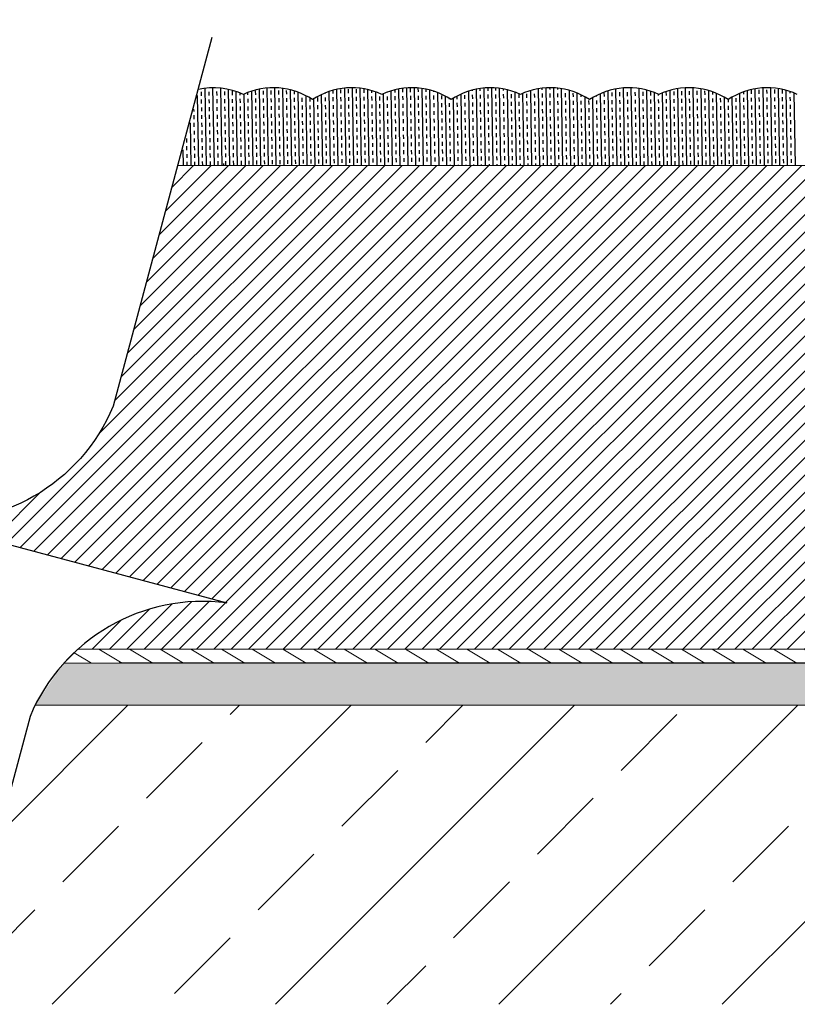
# Model space of a CAD drawing. Units: millimetres. Extents: x 2682 to 4235, y -555 to -6.
# Drawn here: x 4044 to 4099, y -415 to -345 of the extents above; entities that cross this region are included whole.
import ezdxf

# ---------------------------------------------------------------- set-up
doc = ezdxf.new("R2010")
doc.units = ezdxf.units.MM
doc.header["$MEASUREMENT"] = 0
doc.header["$PDMODE"] = 35
doc.layers.add('2 basislijnen', color=7, linetype='Continuous', lineweight=13)
for name, color, linetype in [('IN_CARPET', 8, 'Continuous'), ('RAIL', 1, 'Continuous'), ('SUBSTRATE', 4, 'Continuous')]:
    doc.layers.add(name, color=color, linetype=linetype)
doc.styles.add('ARIAL', font='arial.ttf')
doc.styles.get("Standard").update_dxf_attribs({"font": 'times.ttf', "height": 5})
doc.dimstyles.get("Standard").update_dxf_attribs({"dimtxt": 3, "dimasz": 3.5, "dimexe": 1, "dimexo": 1, "dimgap": 1.5, "dimtad": 1, "dimdsep": 46, "dimtxsty": 'Standard', "dimcen": 0, "dimclrt": 256, "dimadec": 0, "dimazin": 2, "dimtfac": 1, "dimtofl": 0, "dimtmove": 0, "dimatfit": 3, "dimfxl": 1, "dimtzin": 0, "dimarcsym": 0})

# ---------------------------------------------------------------- blocks, each defined once
blk = doc.blocks.new('*D116')
at = {"color": 0, "lineweight": -2, "transparency": 16777216}
for p, q in [((3927.322, -347.896), (3927.322, -330.651)), ((4151.144, -367.727), (4151.144, -330.651)), ((3930.822, -331.651), (4147.644, -331.651))]:
    blk.add_line(p, q, dxfattribs=at)
at = {"color": 0, "transparency": 16777216}
for points in [[(3930.822, -331.068), (3930.822, -332.234), (3927.322, -331.651)], [(4147.644, -331.068), (4147.644, -332.234), (4151.144, -331.651)]]:
    blk.add_solid(points, dxfattribs=at)
at = {"layer": 'Defpoints', "color": 0, "transparency": 16777216}
for p in [(4151.144, -331.651), (3927.322, -348.896), (4151.144, -368.727)]:
    blk.add_point(p, dxfattribs=at)
at = {"transparency": 16777216, "insert": (4039.264, -327.651), "char_height": 3, "attachment_point": 5, "style": 'ARIAL'}
blk.add_mtext('{\\H1.66667x;WIDTH}', dxfattribs=at)

msp = doc.modelspace()

# ---------------------------------------------------------------- hatches: boundary and pattern name
at = {"layer": '2 basislijnen', "true_color": 0x136734}
h = msp.add_hatch(dxfattribs=at)
h.set_pattern_fill('ANSI31', color=116, scale=7)
h.set_pattern_definition([(45, (785.49395, -16.5342), (-0.61871843, 0.61871843), [])])
h.paths.add_polyline_path([(4032.812, -355.274), (3930.322, -355.274), (3930.322, -389.727), (4025.71, -389.727, -0.217598), (4036.304, -386.436), (4014.206, -380.515, 0.337452), (4028.216, -372.426)])
h.paths.add_polyline_path([(4148.199, -355.274), (4055.219, -355.274), (4050.624, -372.426, -0.337452), (4036.614, -380.515), (4058.712, -386.436, 0.217598), (4048.118, -389.727), (4148.199, -389.727)])
at = {"layer": '2 basislijnen'}
h = msp.add_hatch(dxfattribs=at)
h.set_pattern_fill('ANSI31', color=8, scale=9, angle=104)
h.set_pattern_definition([(149, (785.494, -16.5342), (-0.57941783, -0.9643132), [])])
h.paths.add_polyline_path([(4148.852, -390.727), (4148.852, -389.727), (4048.118, -389.727), (4047.112, -390.727)])
h = msp.add_hatch(dxfattribs=at)
h.set_pattern_fill('AR-SAND', color=4, scale=0.45)
h.set_pattern_definition([(37.5, (758.3675, -190.7258), (-0.02834701, 0.8670707), [0, -0.684, 0, -0.765, 0, -0.73125]), (7.5, (758.3675, -190.7258), (0.7963995, 1.26996573), [0, -0.369, 0, -0.6165, 0, -0.23625]), (327.5, (757.814, -190.7258), (1.40136384, 0.00254657), [0, -0.225, 0, -0.81, 0, -1.0575]), (317.5, (757.814, -190.7258), (1.35275697, 0.394954), [0, -0.1125, 0, -0.531, 0, -0.6075])])
h.paths.add_polyline_path([(4121.199, -393.705), (4121.199, -390.742), (4047.058, -390.788), (4045.037, -393.75)])
h = msp.add_hatch(dxfattribs=at)
h.set_pattern_fill('ANSI33', color=0, scale=45)
h.set_pattern_definition([(45, (785.494, -16.534), (-7.95495, 7.95495), []), (45, (793.449, -16.534), (-7.95495, 7.95495), [5.625, -2.8125])])
h.paths.add_polyline_path([(4022.295, -394.524, -0.016422), (4022.659, -393.727), (3957.322, -393.727), (3957.322, -393.896), (3927.549, -393.896), (3927.549, -415.034), (4016.799, -415.034)])
h.paths.add_polyline_path([(4151.425, -393.727), (4121.199, -393.727), (4045.067, -393.727, 0.016422), (4044.702, -394.524), (4039.207, -415.034), (4151.425, -415.034)])

# ---------------------------------------------------------------- linework, layer by layer
at = {"color": 4, "linetype": 'Continuous', "transparency": 33554687}
for p, q in [((4056.89, -350.023), (4056.894, -350.299)), ((4057.161, -349.765), (4057.257, -355.274)), ((4057.441, -350.014), (4057.446, -350.29)), ((4057.712, -349.729), (4057.809, -355.274)), ((4057.993, -350.004), (4057.998, -350.28)), ((4058.264, -349.755), (4058.361, -355.274)), ((4058.544, -349.994), (4058.549, -350.27)), ((4058.818, -349.843), (4058.912, -355.274)), ((4059.096, -349.985), (4059.101, -350.261)), ((4059.372, -349.997), (4059.464, -355.274)), ((4060.475, -349.982), (4060.568, -355.274)), ((4060.751, -349.956), (4060.756, -350.232)), ((4061.025, -349.834), (4061.12, -355.274)), ((4061.303, -349.946), (4061.307, -350.222)), ((4061.575, -349.751), (4061.671, -355.274)), ((4061.854, -349.937), (4061.859, -350.212)), ((4062.126, -349.73), (4062.223, -355.274)), ((4062.406, -349.927), (4062.411, -350.203)), ((4062.679, -349.77), (4062.775, -355.274)), ((4062.957, -349.917), (4062.962, -350.193)), ((4063.233, -349.873), (4063.327, -355.274)), ((4063.51, -349.949), (4063.514, -350.184)), ((4063.787, -350.043), (4063.879, -355.274)), ((4065.994, -350.001), (4066.086, -355.274)), ((4066.268, -349.916), (4066.272, -350.135)), ((4066.543, -349.847), (4066.638, -355.274)), ((4066.819, -349.85), (4066.824, -350.126)), ((4067.093, -349.757), (4067.189, -355.274)), ((4067.37, -349.84), (4067.375, -350.116)), ((4067.644, -349.729), (4067.741, -355.274)), ((4067.922, -349.831), (4067.927, -350.107)), ((4068.197, -349.763), (4068.293, -355.274)), ((4068.474, -349.821), (4068.479, -350.097)), ((4068.75, -349.859), (4068.845, -355.274)), ((4069.027, -349.931), (4069.03, -350.087)), ((4069.305, -350.022), (4069.397, -355.274)), ((4070.133, -350.055), (4070.133, -350.068)), ((4070.407, -349.959), (4070.5, -355.274)), ((4070.682, -349.882), (4070.685, -350.058)), ((4070.957, -349.82), (4071.052, -355.274)), ((4071.232, -349.775), (4071.237, -350.049)), ((4071.507, -349.745), (4071.604, -355.274)), ((4071.784, -349.763), (4071.788, -350.039)), ((4072.059, -349.732), (4072.156, -355.274)), ((4072.335, -349.754), (4072.34, -350.03)), ((4072.612, -349.779), (4072.707, -355.274)), ((4072.888, -349.827), (4072.892, -350.02)), ((4073.165, -349.89), (4073.259, -355.274)), ((4073.443, -349.971), (4073.443, -350.01)), ((4075.926, -349.978), (4076.018, -355.274)), ((4076.2, -349.897), (4076.201, -349.962)), ((4076.475, -349.832), (4076.57, -355.274)), ((4076.75, -349.783), (4076.753, -349.953)), ((4077.025, -349.75), (4077.122, -355.274)), ((4077.301, -349.733), (4077.305, -349.943)), ((4077.577, -349.73), (4077.674, -355.274)), ((4077.853, -349.743), (4077.856, -349.933)), ((4078.129, -349.771), (4078.225, -355.274)), ((4078.406, -349.815), (4078.408, -349.924)), ((4078.683, -349.875), (4078.777, -355.274)), ((4079.238, -350.047), (4079.329, -355.274)), ((4080.339, -349.938), (4080.433, -355.274)), ((4080.614, -349.865), (4080.614, -349.885)), ((4080.889, -349.808), (4080.984, -355.274)), ((4081.164, -349.766), (4081.166, -349.875)), ((4081.44, -349.74), (4081.536, -355.274)), ((4081.715, -349.73), (4081.718, -349.866)), ((4081.991, -349.734), (4082.088, -355.274)), ((4082.268, -349.754), (4082.269, -349.856)), ((4082.544, -349.79), (4082.64, -355.274)), ((4082.821, -349.841), (4082.821, -349.847)), ((4083.098, -349.909), (4083.192, -355.274)), ((4085.858, -349.956), (4085.951, -355.274)), ((4086.407, -349.819), (4086.502, -355.274)), ((4086.682, -349.774), (4086.682, -349.779)), ((4086.687, -350.055), (4086.692, -350.331)), ((4086.958, -349.745), (4087.054, -355.274)), ((4087.233, -349.731), (4087.234, -349.77)), ((4087.239, -350.045), (4087.244, -350.321)), ((4087.509, -349.732), (4087.606, -355.274)), ((4087.785, -349.748), (4087.786, -349.76)), ((4087.79, -350.036), (4087.795, -350.312)), ((4088.062, -349.781), (4088.158, -355.274)), ((4088.342, -350.026), (4088.347, -350.302)), ((4088.616, -349.893), (4088.71, -355.274)), ((4088.894, -350.017), (4088.899, -350.292)), ((4089.997, -350.005), (4090.002, -350.273)), ((4090.271, -349.919), (4090.365, -355.274)), ((4090.549, -349.988), (4090.553, -350.263)), ((4090.821, -349.796), (4090.917, -355.274)), ((4091.1, -349.978), (4091.105, -350.254)), ((4091.372, -349.736), (4091.469, -355.274)), ((4091.652, -349.968), (4091.657, -350.244)), ((4091.924, -349.738), (4092.02, -355.274)), ((4092.203, -349.959), (4092.208, -350.235)), ((4092.477, -349.801), (4092.572, -355.274)), ((4092.755, -349.949), (4092.76, -350.225)), ((4093.031, -349.928), (4093.124, -355.274)), ((4093.308, -350.018), (4093.312, -350.215)), ((4095.515, -350.026), (4095.518, -350.177)), ((4095.79, -349.936), (4095.883, -355.274)), ((4096.065, -349.891), (4096.07, -350.167)), ((4096.339, -349.806), (4096.435, -355.274)), ((4096.617, -349.882), (4096.621, -350.158)), ((4096.89, -349.74), (4096.987, -355.274)), ((4097.168, -349.872), (4097.173, -350.148)), ((4097.442, -349.735), (4097.538, -355.274)), ((4097.72, -349.862), (4097.725, -350.138)), ((4097.994, -349.791), (4098.09, -355.274)), ((4098.271, -349.853), (4098.276, -350.129)), ((4098.548, -349.911), (4098.642, -355.274)), ((4098.826, -349.997), (4098.828, -350.119)), ((4056.618, -350.286), (4056.705, -355.274)), ((4056.899, -350.575), (4056.904, -350.851)), ((4057.451, -350.565), (4057.456, -350.841)), ((4058.002, -350.556), (4058.007, -350.832)), ((4058.554, -350.546), (4058.559, -350.822)), ((4059.106, -350.536), (4059.11, -350.812)), ((4059.65, -350.102), (4059.652, -350.251)), ((4059.657, -350.527), (4059.662, -350.803)), ((4059.927, -350.199), (4060.016, -355.274)), ((4060.201, -350.081), (4060.204, -350.241)), ((4060.209, -350.517), (4060.214, -350.793)), ((4060.761, -350.508), (4060.765, -350.783)), ((4061.312, -350.498), (4061.317, -350.774)), ((4061.864, -350.488), (4061.869, -350.764)), ((4062.415, -350.479), (4062.42, -350.754)), ((4062.967, -350.469), (4062.972, -350.745)), ((4063.519, -350.459), (4063.524, -350.735)), ((4064.065, -350.156), (4064.066, -350.174)), ((4064.07, -350.45), (4064.075, -350.726)), ((4064.343, -350.29), (4064.43, -355.274)), ((4064.622, -350.446), (4064.627, -350.716)), ((4064.9, -350.535), (4064.982, -355.274)), ((4065.174, -350.431), (4065.178, -350.706)), ((4065.446, -350.227), (4065.534, -355.274)), ((4065.72, -350.105), (4065.72, -350.145)), ((4065.725, -350.421), (4065.73, -350.697)), ((4066.277, -350.411), (4066.282, -350.687)), ((4066.828, -350.402), (4066.833, -350.677)), ((4067.38, -350.392), (4067.385, -350.668)), ((4067.932, -350.382), (4067.937, -350.658)), ((4068.483, -350.373), (4068.488, -350.649)), ((4069.035, -350.363), (4069.04, -350.639)), ((4069.587, -350.354), (4069.591, -350.629)), ((4069.859, -350.168), (4069.948, -355.274)), ((4070.138, -350.344), (4070.143, -350.62)), ((4070.69, -350.334), (4070.695, -350.61)), ((4071.242, -350.325), (4071.246, -350.6)), ((4071.793, -350.315), (4071.798, -350.591)), ((4072.345, -350.305), (4072.35, -350.581)), ((4072.896, -350.296), (4072.901, -350.572)), ((4073.448, -350.286), (4073.453, -350.562)), ((4073.72, -350.07), (4073.811, -355.274)), ((4074, -350.276), (4074.004, -350.552)), ((4074.276, -350.327), (4074.363, -355.274)), ((4074.555, -350.489), (4074.556, -350.543)), ((4074.831, -350.491), (4074.915, -355.274)), ((4075.104, -350.332), (4075.108, -350.533)), ((4075.378, -350.195), (4075.466, -355.274)), ((4075.655, -350.248), (4075.659, -350.523)), ((4076.206, -350.238), (4076.211, -350.514)), ((4076.758, -350.228), (4076.763, -350.504)), ((4077.309, -350.219), (4077.314, -350.495)), ((4077.861, -350.209), (4077.866, -350.485)), ((4077.871, -350.761), (4077.876, -351.037)), ((4078.413, -350.199), (4078.418, -350.475)), ((4078.422, -350.751), (4078.427, -351.027)), ((4078.964, -350.19), (4078.969, -350.466)), ((4078.974, -350.741), (4078.979, -351.017)), ((4079.516, -350.18), (4079.521, -350.456)), ((4079.526, -350.732), (4079.53, -351.008)), ((4079.791, -350.138), (4079.881, -355.274)), ((4080.068, -350.171), (4080.072, -350.446)), ((4080.077, -350.722), (4080.082, -350.998)), ((4080.619, -350.161), (4080.624, -350.437)), ((4080.629, -350.713), (4080.634, -350.988)), ((4081.171, -350.151), (4081.176, -350.427)), ((4081.181, -350.703), (4081.185, -350.979)), ((4081.723, -350.142), (4081.727, -350.417)), ((4081.732, -350.693), (4081.737, -350.969)), ((4082.274, -350.132), (4082.279, -350.408)), ((4082.284, -350.684), (4082.289, -350.959)), ((4082.826, -350.122), (4082.831, -350.398)), ((4082.835, -350.674), (4082.84, -350.95)), ((4083.377, -350.113), (4083.382, -350.389)), ((4083.387, -350.664), (4083.392, -350.94)), ((4083.653, -350.097), (4083.743, -355.274)), ((4083.931, -350.22), (4083.934, -350.379)), ((4083.939, -350.655), (4083.943, -350.931)), ((4084.209, -350.365), (4084.295, -355.274)), ((4084.49, -350.645), (4084.495, -350.921)), ((4084.763, -350.449), (4084.847, -355.274)), ((4085.036, -350.296), (4085.037, -350.36)), ((4085.042, -350.636), (4085.047, -350.911)), ((4085.31, -350.164), (4085.399, -355.274)), ((4085.584, -350.074), (4085.589, -350.35)), ((4085.594, -350.626), (4085.598, -350.902)), ((4086.136, -350.065), (4086.14, -350.34)), ((4086.145, -350.616), (4086.15, -350.892)), ((4086.697, -350.607), (4086.702, -350.882)), ((4087.248, -350.597), (4087.253, -350.873)), ((4087.8, -350.587), (4087.805, -350.863)), ((4088.352, -350.578), (4088.357, -350.854)), ((4088.903, -350.568), (4088.908, -350.844)), ((4089.171, -350.074), (4089.261, -355.274)), ((4089.449, -350.192), (4089.45, -350.283)), ((4089.455, -350.559), (4089.46, -350.834)), ((4089.723, -350.109), (4089.813, -355.274)), ((4090.007, -350.549), (4090.011, -350.825)), ((4090.558, -350.539), (4090.563, -350.815)), ((4091.11, -350.53), (4091.115, -350.805)), ((4091.661, -350.52), (4091.666, -350.796)), ((4092.213, -350.51), (4092.218, -350.786)), ((4092.765, -350.501), (4092.77, -350.777)), ((4093.316, -350.491), (4093.321, -350.767)), ((4093.586, -350.126), (4093.676, -355.274)), ((4093.868, -350.481), (4093.873, -350.757)), ((4094.143, -350.404), (4094.228, -355.274)), ((4094.421, -350.579), (4094.424, -350.748)), ((4094.694, -350.409), (4094.779, -355.274)), ((4094.971, -350.462), (4094.976, -350.738)), ((4095.241, -350.134), (4095.331, -355.274)), ((4095.523, -350.453), (4095.528, -350.728)), ((4096.075, -350.443), (4096.079, -350.719)), ((4096.626, -350.433), (4096.631, -350.709)), ((4097.178, -350.424), (4097.183, -350.7)), ((4097.729, -350.414), (4097.734, -350.69)), ((4098.281, -350.404), (4098.286, -350.68)), ((4098.833, -350.395), (4098.837, -350.671)), ((4099.103, -350.101), (4099.194, -355.274)), ((4056.359, -351.253), (4056.362, -351.412)), ((4056.909, -351.127), (4056.914, -351.402)), ((4057.46, -351.117), (4057.465, -351.393)), ((4058.012, -351.107), (4058.017, -351.383)), ((4058.564, -351.098), (4058.568, -351.374)), ((4059.115, -351.088), (4059.12, -351.364)), ((4059.667, -351.078), (4059.672, -351.354)), ((4060.219, -351.069), (4060.223, -351.345)), ((4060.77, -351.059), (4060.775, -351.335)), ((4061.322, -351.05), (4061.327, -351.325)), ((4061.873, -351.04), (4061.878, -351.316)), ((4062.425, -351.03), (4062.43, -351.306)), ((4062.977, -351.021), (4062.982, -351.296)), ((4063.528, -351.011), (4063.533, -351.287)), ((4064.08, -351.001), (4064.085, -351.277)), ((4064.632, -350.992), (4064.636, -351.268)), ((4065.183, -350.982), (4065.188, -351.258)), ((4065.735, -350.973), (4065.74, -351.248)), ((4066.286, -350.963), (4066.291, -351.239)), ((4066.838, -350.953), (4066.843, -351.229)), ((4067.39, -350.944), (4067.395, -351.219)), ((4067.941, -350.934), (4067.946, -351.21)), ((4068.493, -350.924), (4068.498, -351.2)), ((4069.045, -350.915), (4069.049, -351.191)), ((4069.596, -350.905), (4069.601, -351.181)), ((4069.606, -351.457), (4069.611, -351.733)), ((4070.148, -350.896), (4070.153, -351.171)), ((4070.158, -351.447), (4070.162, -351.723)), ((4070.7, -350.886), (4070.704, -351.162)), ((4070.709, -351.438), (4070.714, -351.713)), ((4071.251, -350.876), (4071.256, -351.152)), ((4071.261, -351.428), (4071.266, -351.704)), ((4071.803, -350.867), (4071.808, -351.142)), ((4071.812, -351.418), (4071.817, -351.694)), ((4072.354, -350.857), (4072.359, -351.133)), ((4072.364, -351.409), (4072.369, -351.684)), ((4072.906, -350.847), (4072.911, -351.123)), ((4072.916, -351.399), (4072.92, -351.675)), ((4073.458, -350.838), (4073.462, -351.114)), ((4073.467, -351.389), (4073.472, -351.665)), ((4074.009, -350.828), (4074.014, -351.104)), ((4074.019, -351.38), (4074.024, -351.656)), ((4074.561, -350.818), (4074.566, -351.094)), ((4074.571, -351.37), (4074.575, -351.646)), ((4075.113, -350.809), (4075.117, -351.085)), ((4075.122, -351.36), (4075.127, -351.636)), ((4075.664, -350.799), (4075.669, -351.075)), ((4075.674, -351.351), (4075.679, -351.627)), ((4076.216, -350.79), (4076.221, -351.065)), ((4076.225, -351.341), (4076.23, -351.617)), ((4076.767, -350.78), (4076.772, -351.056)), ((4076.777, -351.332), (4076.782, -351.607)), ((4077.319, -350.77), (4077.324, -351.046)), ((4077.329, -351.322), (4077.334, -351.598)), ((4077.88, -351.312), (4077.885, -351.588)), ((4078.432, -351.303), (4078.437, -351.579)), ((4078.984, -351.293), (4078.988, -351.569)), ((4079.535, -351.283), (4079.54, -351.559)), ((4080.087, -351.274), (4080.092, -351.55)), ((4080.639, -351.264), (4080.643, -351.54)), ((4081.19, -351.255), (4081.195, -351.53)), ((4081.742, -351.245), (4081.747, -351.521)), ((4082.293, -351.235), (4082.298, -351.511)), ((4082.845, -351.226), (4082.85, -351.501)), ((4083.397, -351.216), (4083.401, -351.492)), ((4083.948, -351.206), (4083.953, -351.482)), ((4084.5, -351.197), (4084.505, -351.473)), ((4085.052, -351.187), (4085.056, -351.463)), ((4085.603, -351.178), (4085.608, -351.453)), ((4086.155, -351.168), (4086.16, -351.444)), ((4086.706, -351.158), (4086.711, -351.434)), ((4087.258, -351.149), (4087.263, -351.424)), ((4087.81, -351.139), (4087.815, -351.415)), ((4088.361, -351.129), (4088.366, -351.405)), ((4088.913, -351.12), (4088.918, -351.396)), ((4089.465, -351.11), (4089.469, -351.386)), ((4090.016, -351.101), (4090.021, -351.376)), ((4090.568, -351.091), (4090.573, -351.367)), ((4091.119, -351.081), (4091.124, -351.357)), ((4091.671, -351.072), (4091.676, -351.347)), ((4092.223, -351.062), (4092.228, -351.338)), ((4092.774, -351.052), (4092.779, -351.328)), ((4093.326, -351.043), (4093.331, -351.319)), ((4093.878, -351.033), (4093.882, -351.309)), ((4094.429, -351.023), (4094.434, -351.299)), ((4094.981, -351.014), (4094.986, -351.29)), ((4095.533, -351.004), (4095.537, -351.28)), ((4096.084, -350.995), (4096.089, -351.27)), ((4096.636, -350.985), (4096.641, -351.261)), ((4097.187, -350.975), (4097.192, -351.251)), ((4097.739, -350.966), (4097.744, -351.242)), ((4098.291, -350.956), (4098.295, -351.232)), ((4098.842, -350.946), (4098.847, -351.222)), ((4056.367, -351.688), (4056.372, -351.964)), ((4056.918, -351.678), (4056.923, -351.954)), ((4057.47, -351.669), (4057.475, -351.944)), ((4058.022, -351.659), (4058.026, -351.935)), ((4058.573, -351.649), (4058.578, -351.925)), ((4059.125, -351.64), (4059.13, -351.916)), ((4059.677, -351.63), (4059.681, -351.906)), ((4060.228, -351.62), (4060.233, -351.896)), ((4060.78, -351.611), (4060.785, -351.887)), ((4060.789, -352.162), (4060.794, -352.438)), ((4061.331, -351.601), (4061.336, -351.877)), ((4061.341, -352.153), (4061.346, -352.429)), ((4061.883, -351.592), (4061.888, -351.867)), ((4061.893, -352.143), (4061.898, -352.419)), ((4062.435, -351.582), (4062.44, -351.858)), ((4062.444, -352.134), (4062.449, -352.409)), ((4062.986, -351.572), (4062.991, -351.848)), ((4062.996, -352.124), (4063.001, -352.4)), ((4063.538, -351.563), (4063.543, -351.839)), ((4063.548, -352.114), (4063.552, -352.39)), ((4064.09, -351.553), (4064.094, -351.829)), ((4064.099, -352.105), (4064.104, -352.381)), ((4064.641, -351.543), (4064.646, -351.819)), ((4064.651, -352.095), (4064.656, -352.371)), ((4065.193, -351.534), (4065.198, -351.81)), ((4065.202, -352.085), (4065.207, -352.361)), ((4065.744, -351.524), (4065.749, -351.8)), ((4065.754, -352.076), (4065.759, -352.352)), ((4066.296, -351.515), (4066.301, -351.79)), ((4066.306, -352.066), (4066.311, -352.342)), ((4066.848, -351.505), (4066.853, -351.781)), ((4066.857, -352.057), (4066.862, -352.332)), ((4067.399, -351.495), (4067.404, -351.771)), ((4067.409, -352.047), (4067.414, -352.323)), ((4067.951, -351.486), (4067.956, -351.761)), ((4067.961, -352.037), (4067.965, -352.313)), ((4068.503, -351.476), (4068.507, -351.752)), ((4068.512, -352.028), (4068.517, -352.303)), ((4069.054, -351.466), (4069.059, -351.742)), ((4069.064, -352.018), (4069.069, -352.294)), ((4069.616, -352.008), (4069.62, -352.284)), ((4070.167, -351.999), (4070.172, -352.275)), ((4070.719, -351.989), (4070.724, -352.265)), ((4071.27, -351.98), (4071.275, -352.255)), ((4071.822, -351.97), (4071.827, -352.246)), ((4072.374, -351.96), (4072.378, -352.236)), ((4072.925, -351.951), (4072.93, -352.226)), ((4073.477, -351.941), (4073.482, -352.217)), ((4074.029, -351.931), (4074.033, -352.207)), ((4074.58, -351.922), (4074.585, -352.198)), ((4075.132, -351.912), (4075.137, -352.188)), ((4075.683, -351.902), (4075.688, -352.178)), ((4076.235, -351.893), (4076.24, -352.169)), ((4076.787, -351.883), (4076.792, -352.159)), ((4077.338, -351.874), (4077.343, -352.149)), ((4077.89, -351.864), (4077.895, -352.14)), ((4078.442, -351.854), (4078.446, -352.13)), ((4078.993, -351.845), (4078.998, -352.121)), ((4079.545, -351.835), (4079.55, -352.111)), ((4080.096, -351.825), (4080.101, -352.101)), ((4080.648, -351.816), (4080.653, -352.092)), ((4081.2, -351.806), (4081.205, -352.082)), ((4081.751, -351.797), (4081.756, -352.072)), ((4082.303, -351.787), (4082.308, -352.063)), ((4082.855, -351.777), (4082.859, -352.053)), ((4083.406, -351.768), (4083.411, -352.043)), ((4083.958, -351.758), (4083.963, -352.034)), ((4084.51, -351.748), (4084.514, -352.024)), ((4085.061, -351.739), (4085.066, -352.015)), ((4085.613, -351.729), (4085.618, -352.005)), ((4086.164, -351.72), (4086.169, -351.995)), ((4086.716, -351.71), (4086.721, -351.986)), ((4087.268, -351.7), (4087.273, -351.976)), ((4087.819, -351.691), (4087.824, -351.966)), ((4088.371, -351.681), (4088.376, -351.957)), ((4088.923, -351.671), (4088.927, -351.947)), ((4089.474, -351.662), (4089.479, -351.938)), ((4090.026, -351.652), (4090.031, -351.928)), ((4090.577, -351.643), (4090.582, -351.918)), ((4091.129, -351.633), (4091.134, -351.909)), ((4091.681, -351.623), (4091.686, -351.899)), ((4092.232, -351.614), (4092.237, -351.889)), ((4092.784, -351.604), (4092.789, -351.88)), ((4092.794, -352.156), (4092.798, -352.431)), ((4093.336, -351.594), (4093.34, -351.87)), ((4093.345, -352.146), (4093.35, -352.422)), ((4093.887, -351.585), (4093.892, -351.861)), ((4093.897, -352.136), (4093.902, -352.412)), ((4094.439, -351.575), (4094.444, -351.851)), ((4094.449, -352.127), (4094.453, -352.403)), ((4094.991, -351.565), (4094.995, -351.841)), ((4095, -352.117), (4095.005, -352.393)), ((4095.542, -351.556), (4095.547, -351.832)), ((4095.552, -352.107), (4095.557, -352.383)), ((4096.094, -351.546), (4096.099, -351.822)), ((4096.103, -352.098), (4096.108, -352.374)), ((4096.645, -351.537), (4096.65, -351.812)), ((4096.655, -352.088), (4096.66, -352.364)), ((4097.197, -351.527), (4097.202, -351.803)), ((4097.207, -352.079), (4097.211, -352.354)), ((4097.749, -351.517), (4097.753, -351.793)), ((4097.758, -352.069), (4097.763, -352.345)), ((4098.3, -351.508), (4098.305, -351.784)), ((4098.31, -352.059), (4098.315, -352.335)), ((4098.852, -351.498), (4098.857, -351.774)), ((4098.862, -352.05), (4098.866, -352.326)), ((4056.1, -352.219), (4056.153, -355.274)), ((4056.376, -352.239), (4056.381, -352.515)), ((4056.386, -352.791), (4056.391, -353.067)), ((4056.928, -352.23), (4056.933, -352.506)), ((4056.938, -352.781), (4056.942, -353.057)), ((4057.48, -352.22), (4057.484, -352.496)), ((4057.489, -352.772), (4057.494, -353.048)), ((4058.031, -352.211), (4058.036, -352.486)), ((4058.041, -352.762), (4058.046, -353.038)), ((4058.583, -352.201), (4058.588, -352.477)), ((4058.593, -352.753), (4058.597, -353.028)), ((4059.135, -352.191), (4059.139, -352.467)), ((4059.144, -352.743), (4059.149, -353.019)), ((4059.686, -352.182), (4059.691, -352.458)), ((4059.696, -352.733), (4059.701, -353.009)), ((4060.238, -352.172), (4060.243, -352.448)), ((4060.247, -352.724), (4060.252, -353)), ((4060.799, -352.714), (4060.804, -352.99)), ((4061.351, -352.704), (4061.356, -352.98)), ((4061.902, -352.695), (4061.907, -352.971)), ((4062.454, -352.685), (4062.459, -352.961)), ((4063.006, -352.676), (4063.01, -352.951)), ((4063.557, -352.666), (4063.562, -352.942)), ((4064.109, -352.656), (4064.114, -352.932)), ((4064.66, -352.647), (4064.665, -352.923)), ((4065.212, -352.637), (4065.217, -352.913)), ((4065.764, -352.627), (4065.769, -352.903)), ((4066.315, -352.618), (4066.32, -352.894)), ((4066.867, -352.608), (4066.872, -352.884)), ((4067.419, -352.599), (4067.423, -352.874)), ((4067.97, -352.589), (4067.975, -352.865)), ((4068.522, -352.579), (4068.527, -352.855)), ((4069.074, -352.57), (4069.078, -352.845)), ((4069.625, -352.56), (4069.63, -352.836)), ((4070.177, -352.55), (4070.182, -352.826)), ((4070.728, -352.541), (4070.733, -352.817)), ((4071.28, -352.531), (4071.285, -352.807)), ((4071.832, -352.522), (4071.836, -352.797)), ((4072.383, -352.512), (4072.388, -352.788)), ((4072.935, -352.502), (4072.94, -352.778)), ((4073.487, -352.493), (4073.491, -352.768)), ((4074.038, -352.483), (4074.043, -352.759)), ((4074.59, -352.473), (4074.595, -352.749)), ((4075.141, -352.464), (4075.146, -352.74)), ((4075.693, -352.454), (4075.698, -352.73)), ((4076.245, -352.444), (4076.25, -352.72)), ((4076.796, -352.435), (4076.801, -352.711)), ((4077.348, -352.425), (4077.353, -352.701)), ((4077.9, -352.416), (4077.904, -352.691)), ((4078.451, -352.406), (4078.456, -352.682)), ((4079.003, -352.396), (4079.008, -352.672)), ((4079.554, -352.387), (4079.559, -352.663)), ((4080.106, -352.377), (4080.111, -352.653)), ((4080.658, -352.367), (4080.663, -352.643)), ((4081.209, -352.358), (4081.214, -352.634)), ((4081.761, -352.348), (4081.766, -352.624)), ((4082.313, -352.339), (4082.317, -352.614)), ((4082.864, -352.329), (4082.869, -352.605)), ((4083.416, -352.319), (4083.421, -352.595)), ((4083.968, -352.31), (4083.972, -352.585)), ((4083.977, -352.861), (4083.982, -353.137)), ((4084.519, -352.3), (4084.524, -352.576)), ((4084.529, -352.852), (4084.534, -353.127)), ((4085.071, -352.29), (4085.076, -352.566)), ((4085.08, -352.842), (4085.085, -353.118)), ((4085.622, -352.281), (4085.627, -352.557)), ((4085.632, -352.832), (4085.637, -353.108)), ((4086.174, -352.271), (4086.179, -352.547)), ((4086.184, -352.823), (4086.189, -353.099)), ((4086.726, -352.262), (4086.731, -352.537)), ((4086.735, -352.813), (4086.74, -353.089)), ((4087.277, -352.252), (4087.282, -352.528)), ((4087.287, -352.804), (4087.292, -353.079)), ((4087.829, -352.242), (4087.834, -352.518)), ((4087.839, -352.794), (4087.843, -353.07)), ((4088.381, -352.233), (4088.385, -352.508)), ((4088.39, -352.784), (4088.395, -353.06)), ((4088.932, -352.223), (4088.937, -352.499)), ((4088.942, -352.775), (4088.947, -353.05)), ((4089.484, -352.213), (4089.489, -352.489)), ((4089.493, -352.765), (4089.498, -353.041)), ((4090.035, -352.204), (4090.04, -352.48)), ((4090.045, -352.755), (4090.05, -353.031)), ((4090.587, -352.194), (4090.592, -352.47)), ((4090.597, -352.746), (4090.602, -353.022)), ((4091.139, -352.185), (4091.144, -352.46)), ((4091.148, -352.736), (4091.153, -353.012)), ((4091.69, -352.175), (4091.695, -352.451)), ((4091.7, -352.727), (4091.705, -353.002)), ((4092.242, -352.165), (4092.247, -352.441)), ((4092.252, -352.717), (4092.256, -352.993)), ((4092.803, -352.707), (4092.808, -352.983)), ((4093.355, -352.698), (4093.36, -352.973)), ((4093.907, -352.688), (4093.911, -352.964)), ((4094.458, -352.678), (4094.463, -352.954)), ((4095.01, -352.669), (4095.015, -352.945)), ((4095.561, -352.659), (4095.566, -352.935)), ((4096.113, -352.649), (4096.118, -352.925)), ((4096.665, -352.64), (4096.669, -352.916)), ((4097.216, -352.63), (4097.221, -352.906)), ((4097.768, -352.621), (4097.773, -352.896)), ((4098.32, -352.611), (4098.324, -352.887)), ((4098.871, -352.601), (4098.876, -352.877)), ((4055.844, -353.352), (4055.849, -353.628)), ((4056.396, -353.343), (4056.4, -353.619)), ((4056.947, -353.333), (4056.952, -353.609)), ((4057.499, -353.323), (4057.504, -353.599)), ((4058.051, -353.314), (4058.055, -353.59)), ((4058.602, -353.304), (4058.607, -353.58)), ((4059.154, -353.295), (4059.159, -353.57)), ((4059.705, -353.285), (4059.71, -353.561)), ((4060.257, -353.275), (4060.262, -353.551)), ((4060.809, -353.266), (4060.814, -353.542)), ((4061.36, -353.256), (4061.365, -353.532)), ((4061.912, -353.246), (4061.917, -353.522)), ((4062.464, -353.237), (4062.468, -353.513)), ((4063.015, -353.227), (4063.02, -353.503)), ((4063.567, -353.218), (4063.572, -353.493)), ((4064.118, -353.208), (4064.123, -353.484)), ((4064.67, -353.198), (4064.675, -353.474)), ((4065.222, -353.189), (4065.227, -353.465)), ((4065.773, -353.179), (4065.778, -353.455)), ((4066.325, -353.169), (4066.33, -353.445)), ((4066.877, -353.16), (4066.881, -353.436)), ((4067.428, -353.15), (4067.433, -353.426)), ((4067.98, -353.141), (4067.985, -353.416)), ((4068.532, -353.131), (4068.536, -353.407)), ((4069.083, -353.121), (4069.088, -353.397)), ((4069.635, -353.112), (4069.64, -353.387)), ((4070.186, -353.102), (4070.191, -353.378)), ((4070.738, -353.092), (4070.743, -353.368)), ((4071.29, -353.083), (4071.294, -353.359)), ((4071.841, -353.073), (4071.846, -353.349)), ((4072.393, -353.064), (4072.398, -353.339)), ((4072.945, -353.054), (4072.949, -353.33)), ((4073.496, -353.044), (4073.501, -353.32)), ((4074.048, -353.035), (4074.053, -353.31)), ((4074.599, -353.025), (4074.604, -353.301)), ((4075.151, -353.015), (4075.156, -353.291)), ((4075.161, -353.567), (4075.166, -353.843)), ((4075.703, -353.006), (4075.708, -353.282)), ((4075.712, -353.557), (4075.717, -353.833)), ((4076.254, -352.996), (4076.259, -353.272)), ((4076.264, -353.548), (4076.269, -353.824)), ((4076.806, -352.986), (4076.811, -353.262)), ((4076.816, -353.538), (4076.82, -353.814)), ((4077.358, -352.977), (4077.362, -353.253)), ((4077.367, -353.528), (4077.372, -353.804)), ((4077.909, -352.967), (4077.914, -353.243)), ((4077.919, -353.519), (4077.924, -353.795)), ((4078.461, -352.958), (4078.466, -353.233)), ((4078.47, -353.509), (4078.475, -353.785)), ((4079.012, -352.948), (4079.017, -353.224)), ((4079.022, -353.5), (4079.027, -353.775)), ((4079.564, -352.938), (4079.569, -353.214)), ((4079.574, -353.49), (4079.579, -353.766)), ((4080.116, -352.929), (4080.121, -353.205)), ((4080.125, -353.48), (4080.13, -353.756)), ((4080.667, -352.919), (4080.672, -353.195)), ((4080.677, -353.471), (4080.682, -353.747)), ((4081.219, -352.909), (4081.224, -353.185)), ((4081.229, -353.461), (4081.233, -353.737)), ((4081.771, -352.9), (4081.775, -353.176)), ((4081.78, -353.451), (4081.785, -353.727)), ((4082.322, -352.89), (4082.327, -353.166)), ((4082.332, -353.442), (4082.337, -353.718)), ((4082.874, -352.881), (4082.879, -353.156)), ((4082.884, -353.432), (4082.888, -353.708)), ((4083.426, -352.871), (4083.43, -353.147)), ((4083.435, -353.423), (4083.44, -353.698)), ((4083.987, -353.413), (4083.992, -353.689)), ((4084.538, -353.403), (4084.543, -353.679)), ((4085.09, -353.394), (4085.095, -353.67)), ((4085.642, -353.384), (4085.647, -353.66)), ((4086.193, -353.374), (4086.198, -353.65)), ((4086.745, -353.365), (4086.75, -353.641)), ((4087.297, -353.355), (4087.301, -353.631)), ((4087.848, -353.346), (4087.853, -353.621)), ((4088.4, -353.336), (4088.405, -353.612)), ((4088.951, -353.326), (4088.956, -353.602)), ((4089.503, -353.317), (4089.508, -353.592)), ((4090.055, -353.307), (4090.06, -353.583)), ((4090.606, -353.297), (4090.611, -353.573)), ((4091.158, -353.288), (4091.163, -353.564)), ((4091.71, -353.278), (4091.714, -353.554)), ((4092.261, -353.269), (4092.266, -353.544)), ((4092.813, -353.259), (4092.818, -353.535)), ((4093.365, -353.249), (4093.369, -353.525)), ((4093.916, -353.24), (4093.921, -353.515)), ((4094.468, -353.23), (4094.473, -353.506)), ((4095.019, -353.22), (4095.024, -353.496)), ((4095.571, -353.211), (4095.576, -353.487)), ((4096.123, -353.201), (4096.127, -353.477)), ((4096.674, -353.191), (4096.679, -353.467)), ((4097.226, -353.182), (4097.231, -353.458)), ((4097.778, -353.172), (4097.782, -353.448)), ((4098.329, -353.163), (4098.334, -353.438)), ((4098.881, -353.153), (4098.886, -353.429)), ((4055.582, -354.153), (4055.602, -355.274)), ((4055.854, -353.904), (4055.858, -354.18)), ((4056.405, -353.894), (4056.41, -354.17)), ((4056.957, -353.885), (4056.962, -354.161)), ((4057.509, -353.875), (4057.513, -354.151)), ((4058.06, -353.865), (4058.065, -354.141)), ((4058.612, -353.856), (4058.617, -354.132)), ((4059.163, -353.846), (4059.168, -354.122)), ((4059.715, -353.837), (4059.72, -354.112)), ((4060.267, -353.827), (4060.272, -354.103)), ((4060.818, -353.817), (4060.823, -354.093)), ((4061.37, -353.808), (4061.375, -354.084)), ((4061.922, -353.798), (4061.926, -354.074)), ((4062.473, -353.788), (4062.478, -354.064)), ((4063.025, -353.779), (4063.03, -354.055)), ((4063.576, -353.769), (4063.581, -354.045)), ((4064.128, -353.76), (4064.133, -354.035)), ((4064.68, -353.75), (4064.685, -354.026)), ((4065.231, -353.74), (4065.236, -354.016)), ((4065.783, -353.731), (4065.788, -354.007)), ((4066.335, -353.721), (4066.339, -353.997)), ((4066.886, -353.711), (4066.891, -353.987)), ((4066.896, -354.263), (4066.901, -354.539)), ((4067.438, -353.702), (4067.443, -353.978)), ((4067.448, -354.253), (4067.452, -354.529)), ((4067.99, -353.692), (4067.994, -353.968)), ((4067.999, -354.244), (4068.004, -354.52)), ((4068.541, -353.683), (4068.546, -353.958)), ((4068.551, -354.234), (4068.556, -354.51)), ((4069.093, -353.673), (4069.098, -353.949)), ((4069.102, -354.225), (4069.107, -354.5)), ((4069.644, -353.663), (4069.649, -353.939)), ((4069.654, -354.215), (4069.659, -354.491)), ((4070.196, -353.654), (4070.201, -353.929)), ((4070.206, -354.205), (4070.21, -354.481)), ((4070.748, -353.644), (4070.752, -353.92)), ((4070.757, -354.196), (4070.762, -354.471)), ((4071.299, -353.634), (4071.304, -353.91)), ((4071.309, -354.186), (4071.314, -354.462)), ((4071.851, -353.625), (4071.856, -353.901)), ((4071.861, -354.176), (4071.865, -354.452)), ((4072.403, -353.615), (4072.407, -353.891)), ((4072.412, -354.167), (4072.417, -354.443)), ((4072.954, -353.606), (4072.959, -353.881)), ((4072.964, -354.157), (4072.969, -354.433)), ((4073.506, -353.596), (4073.511, -353.872)), ((4073.515, -354.148), (4073.52, -354.423)), ((4074.057, -353.586), (4074.062, -353.862)), ((4074.067, -354.138), (4074.072, -354.414)), ((4074.609, -353.577), (4074.614, -353.852)), ((4074.619, -354.128), (4074.624, -354.404)), ((4075.17, -354.119), (4075.175, -354.394)), ((4075.722, -354.109), (4075.727, -354.385)), ((4076.274, -354.099), (4076.278, -354.375)), ((4076.825, -354.09), (4076.83, -354.366)), ((4077.377, -354.08), (4077.382, -354.356)), ((4077.928, -354.07), (4077.933, -354.346)), ((4078.48, -354.061), (4078.485, -354.337)), ((4079.032, -354.051), (4079.037, -354.327)), ((4079.583, -354.042), (4079.588, -354.317)), ((4080.135, -354.032), (4080.14, -354.308)), ((4080.687, -354.022), (4080.691, -354.298)), ((4081.238, -354.013), (4081.243, -354.289)), ((4081.79, -354.003), (4081.795, -354.279)), ((4082.342, -353.993), (4082.346, -354.269)), ((4082.893, -353.984), (4082.898, -354.26)), ((4083.445, -353.974), (4083.45, -354.25)), ((4083.996, -353.965), (4084.001, -354.24)), ((4084.548, -353.955), (4084.553, -354.231)), ((4085.1, -353.945), (4085.105, -354.221)), ((4085.651, -353.936), (4085.656, -354.212)), ((4086.203, -353.926), (4086.208, -354.202)), ((4086.755, -353.916), (4086.759, -354.192)), ((4087.306, -353.907), (4087.311, -354.183)), ((4087.858, -353.897), (4087.863, -354.173)), ((4088.409, -353.888), (4088.414, -354.163)), ((4088.961, -353.878), (4088.966, -354.154)), ((4089.513, -353.868), (4089.518, -354.144)), ((4090.064, -353.859), (4090.069, -354.134)), ((4090.616, -353.849), (4090.621, -354.125)), ((4091.168, -353.839), (4091.172, -354.115)), ((4091.719, -353.83), (4091.724, -354.106)), ((4092.271, -353.82), (4092.276, -354.096)), ((4092.823, -353.811), (4092.827, -354.086)), ((4093.374, -353.801), (4093.379, -354.077)), ((4093.926, -353.791), (4093.931, -354.067)), ((4094.477, -353.782), (4094.482, -354.057)), ((4095.029, -353.772), (4095.034, -354.048)), ((4095.581, -353.762), (4095.585, -354.038)), ((4096.132, -353.753), (4096.137, -354.029)), ((4096.684, -353.743), (4096.689, -354.019)), ((4097.236, -353.733), (4097.24, -354.009)), ((4097.787, -353.724), (4097.792, -354)), ((4098.339, -353.714), (4098.344, -353.99)), ((4098.348, -354.266), (4098.353, -354.542)), ((4098.89, -353.705), (4098.895, -353.98)), ((4098.9, -354.256), (4098.905, -354.532)), ((4055.863, -354.456), (4055.868, -354.731)), ((4056.415, -354.446), (4056.42, -354.722)), ((4056.967, -354.436), (4056.971, -354.712)), ((4057.518, -354.427), (4057.523, -354.703)), ((4058.07, -354.417), (4058.075, -354.693)), ((4058.079, -354.969), (4058.084, -355.245)), ((4058.621, -354.407), (4058.626, -354.683)), ((4058.631, -354.959), (4058.636, -355.235)), ((4059.173, -354.398), (4059.178, -354.674)), ((4059.183, -354.949), (4059.188, -355.225)), ((4059.725, -354.388), (4059.73, -354.664)), ((4059.734, -354.94), (4059.739, -355.216)), ((4060.276, -354.379), (4060.281, -354.654)), ((4060.286, -354.93), (4060.291, -355.206)), ((4060.828, -354.369), (4060.833, -354.645)), ((4060.838, -354.921), (4060.842, -355.196)), ((4061.38, -354.359), (4061.384, -354.635)), ((4061.389, -354.911), (4061.394, -355.187)), ((4061.931, -354.35), (4061.936, -354.626)), ((4061.941, -354.901), (4061.946, -355.177)), ((4062.483, -354.34), (4062.488, -354.616)), ((4062.492, -354.892), (4062.497, -355.168)), ((4063.034, -354.33), (4063.039, -354.606)), ((4063.044, -354.882), (4063.049, -355.158)), ((4063.586, -354.321), (4063.591, -354.597)), ((4063.596, -354.872), (4063.601, -355.148)), ((4064.138, -354.311), (4064.143, -354.587)), ((4064.147, -354.863), (4064.152, -355.139)), ((4064.689, -354.302), (4064.694, -354.577)), ((4064.699, -354.853), (4064.704, -355.129)), ((4065.241, -354.292), (4065.246, -354.568)), ((4065.251, -354.844), (4065.255, -355.119)), ((4065.793, -354.282), (4065.797, -354.558)), ((4065.802, -354.834), (4065.807, -355.11)), ((4066.344, -354.273), (4066.349, -354.549)), ((4066.354, -354.824), (4066.359, -355.1)), ((4066.906, -354.815), (4066.91, -355.091)), ((4067.457, -354.805), (4067.462, -355.081)), ((4068.009, -354.795), (4068.014, -355.071)), ((4068.56, -354.786), (4068.565, -355.062)), ((4069.112, -354.776), (4069.117, -355.052)), ((4069.664, -354.767), (4069.668, -355.042)), ((4070.215, -354.757), (4070.22, -355.033)), ((4070.767, -354.747), (4070.772, -355.023)), ((4071.319, -354.738), (4071.323, -355.013)), ((4071.87, -354.728), (4071.875, -355.004)), ((4072.422, -354.718), (4072.427, -354.994)), ((4072.973, -354.709), (4072.978, -354.985)), ((4073.525, -354.699), (4073.53, -354.975)), ((4074.077, -354.69), (4074.082, -354.965)), ((4074.628, -354.68), (4074.633, -354.956)), ((4075.18, -354.67), (4075.185, -354.946)), ((4075.732, -354.661), (4075.736, -354.936)), ((4076.283, -354.651), (4076.288, -354.927)), ((4076.835, -354.641), (4076.84, -354.917)), ((4077.386, -354.632), (4077.391, -354.908)), ((4077.938, -354.622), (4077.943, -354.898)), ((4078.49, -354.612), (4078.495, -354.888)), ((4079.041, -354.603), (4079.046, -354.879)), ((4079.593, -354.593), (4079.598, -354.869)), ((4080.145, -354.584), (4080.149, -354.859)), ((4080.696, -354.574), (4080.701, -354.85)), ((4081.248, -354.564), (4081.253, -354.84)), ((4081.8, -354.555), (4081.804, -354.831)), ((4082.351, -354.545), (4082.356, -354.821)), ((4082.903, -354.535), (4082.908, -354.811)), ((4083.454, -354.526), (4083.459, -354.802)), ((4084.006, -354.516), (4084.011, -354.792)), ((4084.558, -354.507), (4084.563, -354.782)), ((4085.109, -354.497), (4085.114, -354.773)), ((4085.661, -354.487), (4085.666, -354.763)), ((4086.213, -354.478), (4086.217, -354.754)), ((4086.764, -354.468), (4086.769, -354.744)), ((4087.316, -354.458), (4087.321, -354.734)), ((4087.867, -354.449), (4087.872, -354.725)), ((4088.419, -354.439), (4088.424, -354.715)), ((4088.971, -354.43), (4088.976, -354.705)), ((4089.522, -354.42), (4089.527, -354.696)), ((4090.074, -354.41), (4090.079, -354.686)), ((4090.084, -354.962), (4090.088, -355.238)), ((4090.626, -354.401), (4090.63, -354.676)), ((4090.635, -354.952), (4090.64, -355.228)), ((4091.177, -354.391), (4091.182, -354.667)), ((4091.187, -354.943), (4091.192, -355.218)), ((4091.729, -354.381), (4091.734, -354.657)), ((4091.739, -354.933), (4091.743, -355.209)), ((4092.281, -354.372), (4092.285, -354.648)), ((4092.29, -354.923), (4092.295, -355.199)), ((4092.832, -354.362), (4092.837, -354.638)), ((4092.842, -354.914), (4092.847, -355.19)), ((4093.384, -354.353), (4093.389, -354.628)), ((4093.393, -354.904), (4093.398, -355.18)), ((4093.935, -354.343), (4093.94, -354.619)), ((4093.945, -354.895), (4093.95, -355.17)), ((4094.487, -354.333), (4094.492, -354.609)), ((4094.497, -354.885), (4094.501, -355.161)), ((4095.039, -354.324), (4095.043, -354.599)), ((4095.048, -354.875), (4095.053, -355.151)), ((4095.59, -354.314), (4095.595, -354.59)), ((4095.6, -354.866), (4095.605, -355.141)), ((4096.142, -354.304), (4096.147, -354.58)), ((4096.152, -354.856), (4096.156, -355.132)), ((4096.694, -354.295), (4096.698, -354.571)), ((4096.703, -354.846), (4096.708, -355.122)), ((4097.245, -354.285), (4097.25, -354.561)), ((4097.255, -354.837), (4097.26, -355.113)), ((4097.797, -354.275), (4097.802, -354.551)), ((4097.806, -354.827), (4097.811, -355.103)), ((4098.358, -354.817), (4098.363, -355.093)), ((4098.91, -354.808), (4098.915, -355.084)), ((4055.873, -355.007), (4055.878, -355.274)), ((4056.425, -354.998), (4056.429, -355.273)), ((4056.976, -354.988), (4056.981, -355.264)), ((4057.528, -354.978), (4057.533, -355.254)), ((4058.49, -355.119), (4058.492, -355.274)), ((4079.603, -355.145), (4079.605, -355.274)), ((4080.154, -355.135), (4080.157, -355.274)), ((4080.706, -355.126), (4080.708, -355.274)), ((4081.258, -355.116), (4081.26, -355.274)), ((4081.809, -355.106), (4081.812, -355.274)), ((4082.361, -355.097), (4082.364, -355.274)), ((4082.912, -355.087), (4082.916, -355.274)), ((4083.464, -355.077), (4083.467, -355.274)), ((4084.016, -355.068), (4084.019, -355.274)), ((4084.567, -355.058), (4084.571, -355.274)), ((4085.119, -355.049), (4085.123, -355.274)), ((4085.671, -355.039), (4085.675, -355.274)), ((4086.222, -355.029), (4086.226, -355.274)), ((4086.774, -355.02), (4086.778, -355.274)), ((4087.325, -355.01), (4087.33, -355.274)), ((4087.877, -355), (4087.882, -355.274)), ((4088.429, -354.991), (4088.434, -355.267)), ((4088.98, -354.981), (4088.985, -355.257)), ((4089.532, -354.972), (4089.537, -355.247))]:
    msp.add_line(p, q, dxfattribs=at)
at = {"color": 252, "linetype": 'Continuous', "true_color": 0x939598, "transparency": 33554687}
for p, q in [((4072.431, -355.27), (4072.432, -355.274)), ((4072.983, -355.26), (4072.983, -355.274)), ((4073.535, -355.251), (4073.535, -355.274)), ((4074.086, -355.241), (4074.087, -355.274)), ((4074.638, -355.232), (4074.639, -355.274)), ((4075.19, -355.222), (4075.191, -355.274)), ((4075.741, -355.212), (4075.742, -355.274)), ((4076.293, -355.203), (4076.294, -355.274)), ((4076.844, -355.193), (4076.846, -355.274)), ((4077.396, -355.183), (4077.398, -355.274)), ((4077.948, -355.174), (4077.95, -355.274)), ((4078.499, -355.164), (4078.501, -355.274)), ((4079.051, -355.154), (4079.053, -355.274))]:
    msp.add_line(p, q, dxfattribs=at)
at = {"layer": '2 basislijnen', "color": 4}
for p, q in [((4126.18, -390.727), (4051.042, -390.727)), ((4045.067, -393.727), (4045.067, -393.727)), ((4045.067, -393.727), (4121.199, -393.727))]:
    msp.add_line(p, q, dxfattribs=at)
at = {"layer": '2 basislijnen', "color": 0}
for points in [[(4055.282, -355.274), (4148.18, -355.274)], [(4148.852, -390.727), (4148.852, -389.727), (4048.118, -389.727), (4047.112, -390.727), (4148.852, -390.727)]]:
    msp.add_lwpolyline(points, dxfattribs=at)
at = {"layer": 'IN_CARPET', "color": 4}
for centre, start, end in [((4057.757, -354.728), 64.61113, 102.52047), ((4062.043, -354.728), 56.09071, 115.38887), ((4067.62, -354.728), 64.61113, 123.90929), ((4071.907, -354.728), 56.09071, 115.38887), ((4077.484, -354.728), 64.61113, 123.90929), ((4081.77, -354.728), 56.09071, 115.38887), ((4087.348, -354.728), 64.61113, 123.90929), ((4091.634, -354.728), 56.09071, 115.38887), ((4097.211, -354.728), 64.61113, 123.90929)]:
    msp.add_arc(centre, 4.999, start, end, dxfattribs=at)
at = {"layer": 'RAIL', "color": 0}
msp.add_line((4142.997, -390.727), (4051.042, -390.727), dxfattribs=at)
at = {"layer": 'SUBSTRATE', "color": 0}
msp.add_lwpolyline([(4057.662, -346.157), (4050.624, -372.426, -0.337452), (4036.614, -380.515), (4058.712, -386.436, 0.337452), (4044.702, -394.524), (4039.207, -415.034)], format="xyb", dxfattribs=at)

# ---------------------------------------------------------------- dimensions: what is measured, and where the dimension line sits
at = {"color": 0}
dim = msp.add_linear_dim(base=(4151.144, -331.651), p1=(3927.322, -348.896), p2=(4151.144, -368.727), text='{\\H1.66667x;WIDTH}', dimstyle='Standard', override={"dimpost": 'mm', "dimtxsty": 'ARIAL'}, dxfattribs=at)
dim.commit()
dim.dimension.update_dxf_attribs({"geometry": '*D116', "text_midpoint": (4039.264, -331.651), "dimtype": 160})

doc.saveas('drawing.dxf')
